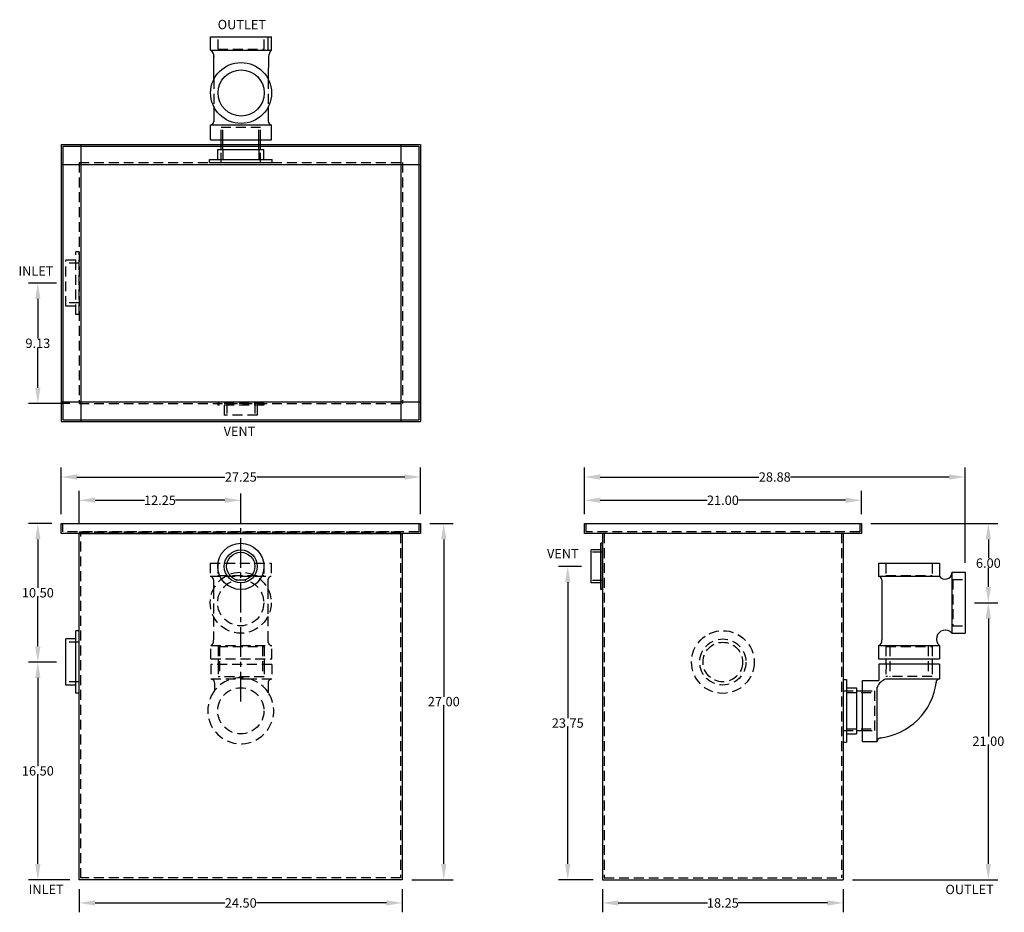
# Model space of a CAD drawing. Extents: x 493 to 567.6, y 1.4 to 69.1.
import ezdxf

# ---------------------------------------------------------------- set-up
doc = ezdxf.new("R2010")
doc.units = 0
doc.header["$LTSCALE"] = 3
doc.header["$MEASUREMENT"] = 0
doc.linetypes.add('CENTER2', pattern=[1.125, 0.75, -0.125, 0.125, -0.125])
doc.linetypes.add('HIDDEN', pattern=[0.375, 0.25, -0.125])
doc.layers.get('0').update_dxf_attribs({"linetype": 'CONTINUOUS'})
doc.layers.get('DEFPOINTS').update_dxf_attribs({"color": 211, "linetype": 'CONTINUOUS'})
doc.layers.add('HIDDEN', color=4, linetype='HIDDEN')
doc.styles.add('TEXT', font='arial.ttf')
doc.dimstyles.new('RKFD-SUB', dxfattribs={"dimtxt": 0.71, "dimasz": 1.2, "dimexe": 0.71, "dimexo": 0.71, "dimgap": 0, "dimtad": 0, "dimtih": 1, "dimtoh": 1, "dimzin": 0, "dimdsep": 46, "dimtxsty": 'TEXT', "dimcen": 0, "dimclrd": 5, "dimclre": 5, "dimclrt": 7, "dimadec": 0, "dimazin": 0, "dimtfac": 1, "dimtofl": 0, "dimtmove": 2, "dimatfit": 3, "dimfxl": 1, "dimtolj": 1, "dimtzin": 0, "dimlwd": -1, "dimarcsym": 0})

# ---------------------------------------------------------------- blocks, each defined once
blk = doc.blocks.new('FLNG2SD')
for p, q in [((0, 1.75), (0, -1.75)), ((0, 1.75), (0.12, 1.75)), ((0.12, 1.75), (0.12, -1.75)), ((0.12, 1.25), (0.87, 1.25)), ((0.87, 1.25), (0.87, -1.25)), ((0.12, -1.25), (0.87, -1.25)), ((0, -1.75), (0.12, -1.75))]:
    blk.add_line(p, q)
at = {"layer": 'HIDDEN'}
for p, q in [((0, 1.07), (0.87, 1.07)), ((0, -1.07), (0.87, -1.07))]:
    blk.add_line(p, q, dxfattribs=at)
blk = doc.blocks.new('FLNG3SD')
for p, q in [((0, 2.37), (0, -2.37)), ((0, 2.37), (0.25, 2.37)), ((0.25, 2.37), (0.25, -2.37)), ((0.25, 1.75), (1, 1.75)), ((1, 1.75), (1, -1.75)), ((0.25, -1.75), (1, -1.75)), ((0, -2.37), (0.25, -2.37))]:
    blk.add_line(p, q)
at = {"layer": 'HIDDEN'}
for p, q in [((0, 1.5), (1, 1.5)), ((0, -1.5), (1, -1.5))]:
    blk.add_line(p, q, dxfattribs=at)
blk = doc.blocks.new('FLNG2FRT')
for radius in [1.75, 1.25, 1.07]:
    blk.add_circle((0, 0), radius)
blk = doc.blocks.new('3 THREADED OUTLET TOP VIEW')
for p, q in [((-9.788, -12.931), (-9.788, -17.55)), ((-9.788, -12.931), (-8.661, -12.931)), ((-8.661, -12.931), (-8.661, -17.55)), ((-9.788, -17.55), (-8.661, -17.55))]:
    blk.add_line(p, q)
at = {"linetype": 'Continuous'}
for p, q in [((-7.246, -13.187), (-8.428, -13.187)), ((-7.246, -13.187), (-7.246, -13.187)), ((-10.53, -13.733), (-9.788, -13.733)), ((-10.53, -13.858), (-9.788, -13.858)), ((-10.53, -16.608), (-9.788, -16.608)), ((-10.53, -16.733), (-9.788, -16.733)), ((-7.284, -17.318), (-8.39, -17.318)), ((-3.493, -17.333), (-5.184, -17.317))]:
    blk.add_line(p, q, dxfattribs=at)
at = {"color": 7}
for p, q in [((-5.203, -13.194), (-3.41, -13.194)), ((-2.994, -12.944), (-2.994, -17.564)), ((-2.994, -12.944), (-1.994, -12.944)), ((-1.994, -12.944), (-1.994, -17.564)), ((-2.994, -17.314), (-1.994, -17.314)), ((-2.994, -17.564), (-1.994, -17.564))]:
    blk.add_line(p, q, dxfattribs=at)
at = {"linetype": 'Continuous'}
for radius in [2.31, 1.75]:
    blk.add_circle((-6.249, -15.254), radius, dxfattribs=at)
for centre, radius, start, end in [((-8.395, -12.921), 0.266, 182.91094, 267.06095), ((-3.499, -12.534), 0.667, 270.54297, 319.24051), ((-8.398, -17.583), 0.265, 88.10123, 173.12914), ((-3.499, -18), 0.667, 40.75949, 89.45703)]:
    blk.add_arc(centre, radius, start, end, dxfattribs=at)
at = {"layer": 'HIDDEN'}
for p, q in [((-5.191, -13.187), (-7.246, -13.187)), ((-10.53, -13.858), (-11.28, -13.858)), ((-9.788, -13.733), (-8.852, -13.733)), ((-9.788, -13.858), (-8.852, -13.858)), ((-8.852, -13.733), (-8.852, -16.733)), ((-10.53, -16.608), (-11.28, -16.608)), ((-9.788, -16.608), (-8.852, -16.608)), ((-9.788, -16.733), (-8.852, -16.733)), ((-5.191, -17.318), (-7.284, -17.318))]:
    blk.add_line(p, q, dxfattribs=at)
at = {"layer": 'HIDDEN', "color": 4}
for p, q in [((-2.934, -13.505), (-2.934, -17.005)), ((-2.934, -13.505), (-1.994, -13.505)), ((-2.934, -17.005), (-1.994, -17.005))]:
    blk.add_line(p, q, dxfattribs=at)
at = {"linetype": 'Continuous'}
blk.add_blockref('FLNG3SD', (-11.53, -15.233), dxfattribs=at)
blk = doc.blocks.new('3 THREADED OUTLET SIDE VIEW')
at = {"color": 7}
for p, q in [((2.639, 11.207), (7.259, 11.207)), ((2.639, 11.207), (2.639, 10.207)), ((7.259, 11.207), (7.259, 10.207)), ((8.199, 10.517), (9.199, 10.517)), ((8.199, 10.517), (8.199, 5.897)), ((9.199, 10.517), (9.199, 5.897)), ((2.639, 10.207), (7.259, 10.207)), ((2.888, 9.941), (2.888, 5.381)), ((8.199, 5.897), (9.199, 5.897)), ((2.639, 4.957), (7.259, 4.957)), ((2.639, 4.957), (2.639, 3.957)), ((7.259, 4.957), (7.259, 3.957)), ((2.639, 3.957), (7.259, 3.957))]:
    blk.add_line(p, q, dxfattribs=at)
at = {"linetype": 'Continuous'}
for p, q in [((3.2, 3.963), (3.2, 3.541)), ((6.701, 3.963), (6.701, 3.541)), ((0.957, 1.514), (1.411, 1.514)), ((0.957, -1.486), (1.411, -1.486))]:
    blk.add_line(p, q, dxfattribs=at)
for p, q in [((7.268, 3.54), (2.649, 3.54)), ((2.649, 3.54), (2.649, 2.297)), ((7.268, 3.54), (7.268, 2.413)), ((1.411, -2.323), (1.411, 2.297)), ((1.411, 2.297), (2.649, 2.297)), ((7.268, 2.413), (3.198, 2.413)), ((2.538, -2.323), (2.538, 1.807)), ((1.411, -2.323), (2.538, -2.323))]:
    blk.add_line(p, q)
for centre, radius, start, end in [((7.684, 10.513), 0.524, 215.77296, 353.88432), ((7.694, 5.462), 0.667, 40.75949, 229.27585), ((2.505, 5.319), 0.389, 290.96939, 9.24242), ((3.528, 1.39), 1.074, 107.23954, 158.15122)]:
    blk.add_arc(centre, radius, start, end, dxfattribs=at)
at = {"color": 7}
blk.add_arc((2.591, 9.912), 0.298, 3.79947, 79.79528, dxfattribs=at)
for centre, radius, start, end in [((2.189, 2.785), 4.864, 275.7937, 353.73042), ((7.249, 2.163), 0.25, 85.77787, 184.83681), ((2.786, -2.299), 0.25, 85.77787, 184.83681)]:
    blk.add_arc(centre, radius, start, end)
at = {"layer": 'HIDDEN', "color": 4}
for p, q in [((3.199, 11.167), (3.199, 10.267)), ((6.699, 11.167), (6.699, 10.267)), ((3.199, 10.267), (6.699, 10.267)), ((8.259, 9.957), (8.259, 6.457)), ((8.259, 9.957), (9.199, 9.957)), ((8.259, 6.457), (9.199, 6.457)), ((3.199, 4.897), (6.699, 4.897)), ((3.199, 4.897), (3.199, 3.957)), ((6.699, 4.897), (6.699, 3.957))]:
    blk.add_line(p, q, dxfattribs=at)
at = {"layer": 'HIDDEN'}
for p, q in [((3.5, 4.897), (3.5, 2.609)), ((6.401, 4.897), (6.401, 2.609)), ((3.207, 3.54), (3.195, 2.603)), ((6.707, 3.54), (6.696, 2.603)), ((6.696, 2.603), (3.195, 2.603)), ((1.411, 1.514), (2.345, 1.514)), ((2.345, -1.486), (2.345, 1.514)), ((0.207, 1.389), (2.345, 1.389)), ((0.207, -1.361), (2.345, -1.361)), ((1.411, -1.486), (2.345, -1.486))]:
    blk.add_line(p, q, dxfattribs=at)
at = {"linetype": 'Continuous'}
blk.add_blockref('FLNG3SD', (-0.043, 0.014), dxfattribs=at)
blk = doc.blocks.new('*D11')
at = {"color": 5, "linetype": 'Continuous', "lineweight": -2, "transparency": 16777216}
for p, q in [((495.795, 20.375), (493.662, 20.375)), ((496.795, 3.875), (493.662, 3.875))]:
    blk.add_line(p, q, dxfattribs=at)
at = {"color": 5, "linetype": 'Continuous', "transparency": 16777216}
for p, q in [((494.372, 19.175), (494.372, 12.488)), ((494.372, 5.075), (494.372, 11.763))]:
    blk.add_line(p, q, dxfattribs=at)
for points in [[(494.172, 19.175), (494.572, 19.175), (494.372, 20.375)], [(494.172, 5.075), (494.572, 5.075), (494.372, 3.875)]]:
    blk.add_solid(points, dxfattribs=at)
at = {"layer": 'DEFPOINTS', "color": 0, "linetype": 'Continuous', "transparency": 16777216}
for p in [(496.505, 20.375), (494.372, 3.875), (497.505, 3.875)]:
    blk.add_point(p, dxfattribs=at)
at = {"color": 7, "linetype": 'Continuous', "transparency": 16777216, "insert": (494.372, 12.125), "char_height": 0.71, "attachment_point": 5, "style": 'TEXT'}
blk.add_mtext('\\A1;16.50', dxfattribs=at)
blk = doc.blocks.new('*D12')
at = {"color": 5, "linetype": 'Continuous', "lineweight": -2, "transparency": 16777216}
for p, q in [((495.425, 30.875), (493.662, 30.875)), ((495.795, 20.375), (493.662, 20.375))]:
    blk.add_line(p, q, dxfattribs=at)
at = {"color": 5, "linetype": 'Continuous', "transparency": 16777216}
for p, q in [((494.372, 29.675), (494.372, 25.988)), ((494.372, 21.575), (494.372, 25.263))]:
    blk.add_line(p, q, dxfattribs=at)
for points in [[(494.172, 29.675), (494.572, 29.675), (494.372, 30.875)], [(494.172, 21.575), (494.572, 21.575), (494.372, 20.375)]]:
    blk.add_solid(points, dxfattribs=at)
at = {"layer": 'DEFPOINTS', "color": 0, "linetype": 'Continuous', "transparency": 16777216}
for p in [(494.372, 30.875), (496.135, 30.875), (496.505, 20.375)]:
    blk.add_point(p, dxfattribs=at)
at = {"color": 7, "linetype": 'Continuous', "transparency": 16777216, "insert": (494.372, 25.625), "char_height": 0.71, "attachment_point": 5, "style": 'TEXT'}
blk.add_mtext('\\A1;10.50', dxfattribs=at)
blk = doc.blocks.new('*D13')
at = {"color": 5, "linetype": 'Continuous', "lineweight": -2, "transparency": 16777216}
for p, q in [((495.795, 49.101), (493.662, 49.101)), ((496.795, 39.971), (493.662, 39.971))]:
    blk.add_line(p, q, dxfattribs=at)
at = {"color": 5, "linetype": 'Continuous', "transparency": 16777216}
for p, q in [((494.372, 47.901), (494.372, 44.899)), ((494.372, 41.171), (494.372, 44.173))]:
    blk.add_line(p, q, dxfattribs=at)
for points in [[(494.172, 47.901), (494.572, 47.901), (494.372, 49.101)], [(494.172, 41.171), (494.572, 41.171), (494.372, 39.971)]]:
    blk.add_solid(points, dxfattribs=at)
at = {"layer": 'DEFPOINTS', "color": 0, "linetype": 'Continuous', "transparency": 16777216}
for p in [(496.505, 49.101), (494.372, 39.971), (497.505, 39.971)]:
    blk.add_point(p, dxfattribs=at)
at = {"color": 7, "linetype": 'Continuous', "transparency": 16777216, "insert": (494.372, 44.536), "char_height": 0.71, "attachment_point": 5, "style": 'TEXT'}
blk.add_mtext('\\A1;9.13', dxfattribs=at)
blk = doc.blocks.new('FLNG3FRT')
for radius in [2.375, 1.75, 1.5]:
    blk.add_circle((0, 0), radius)
blk = doc.blocks.new('*D14')
at = {"color": 5, "linetype": 'Continuous', "lineweight": -2, "transparency": 16777216}
for p, q in [((565.383, 24.873), (567.146, 24.873)), ((556.141, 3.875), (567.146, 3.875))]:
    blk.add_line(p, q, dxfattribs=at)
at = {"color": 5, "linetype": 'Continuous', "transparency": 16777216}
for p, q in [((566.436, 23.673), (566.436, 14.737)), ((566.436, 5.075), (566.436, 14.012))]:
    blk.add_line(p, q, dxfattribs=at)
for points in [[(566.236, 23.673), (566.636, 23.673), (566.436, 24.873)], [(566.236, 5.075), (566.636, 5.075), (566.436, 3.875)]]:
    blk.add_solid(points, dxfattribs=at)
at = {"layer": 'DEFPOINTS', "color": 0, "linetype": 'Continuous', "transparency": 16777216}
for p in [(564.673, 24.873), (555.431, 3.875), (566.436, 3.875)]:
    blk.add_point(p, dxfattribs=at)
at = {"color": 7, "linetype": 'Continuous', "transparency": 16777216, "insert": (566.436, 14.374), "char_height": 0.71, "attachment_point": 5, "style": 'TEXT'}
blk.add_mtext('\\A1;21.00', dxfattribs=at)
blk = doc.blocks.new('*D15')
at = {"color": 5, "linetype": 'Continuous', "lineweight": -2, "transparency": 16777216}
for p, q in [((557.521, 30.875), (567.146, 30.875)), ((565.383, 24.873), (567.146, 24.873))]:
    blk.add_line(p, q, dxfattribs=at)
at = {"color": 5, "linetype": 'Continuous', "transparency": 16777216}
for p, q in [((566.436, 29.675), (566.436, 28.237)), ((566.436, 26.073), (566.436, 27.512))]:
    blk.add_line(p, q, dxfattribs=at)
for points in [[(566.236, 29.675), (566.636, 29.675), (566.436, 30.875)], [(566.236, 26.073), (566.636, 26.073), (566.436, 24.873)]]:
    blk.add_solid(points, dxfattribs=at)
at = {"layer": 'DEFPOINTS', "color": 0, "linetype": 'Continuous', "transparency": 16777216}
for p in [(556.811, 30.875), (566.436, 30.875), (564.673, 24.873)]:
    blk.add_point(p, dxfattribs=at)
at = {"color": 7, "linetype": 'Continuous', "transparency": 16777216, "insert": (566.436, 27.874), "char_height": 0.71, "attachment_point": 5, "style": 'TEXT'}
blk.add_mtext('\\A1;6.00', dxfattribs=at)
blk = doc.blocks.new('*D16')
at = {"color": 5, "linetype": 'Continuous', "lineweight": -2, "transparency": 16777216}
for p, q in [((535.601, 27.625), (533.838, 27.625)), ((536.471, 3.875), (533.838, 3.875))]:
    blk.add_line(p, q, dxfattribs=at)
at = {"color": 5, "linetype": 'Continuous', "transparency": 16777216}
for p, q in [((534.548, 26.425), (534.548, 16.113)), ((534.548, 5.075), (534.548, 15.388))]:
    blk.add_line(p, q, dxfattribs=at)
for points in [[(534.348, 26.425), (534.748, 26.425), (534.548, 27.625)], [(534.348, 5.075), (534.748, 5.075), (534.548, 3.875)]]:
    blk.add_solid(points, dxfattribs=at)
at = {"layer": 'DEFPOINTS', "color": 0, "linetype": 'Continuous', "transparency": 16777216}
for p in [(536.311, 27.625), (534.548, 3.875), (537.181, 3.875)]:
    blk.add_point(p, dxfattribs=at)
at = {"color": 7, "linetype": 'Continuous', "transparency": 16777216, "insert": (534.548, 15.75), "char_height": 0.71, "attachment_point": 5, "style": 'TEXT'}
blk.add_mtext('\\A1;23.75', dxfattribs=at)
blk = doc.blocks.new('*D17')
at = {"color": 5, "linetype": 'Continuous', "lineweight": -2, "transparency": 16777216}
for p, q in [((524.095, 30.875), (525.858, 30.875)), ((522.715, 3.875), (525.858, 3.875))]:
    blk.add_line(p, q, dxfattribs=at)
at = {"color": 5, "linetype": 'Continuous', "transparency": 16777216}
for p, q in [((525.148, 29.675), (525.148, 17.738)), ((525.148, 5.075), (525.148, 17.013))]:
    blk.add_line(p, q, dxfattribs=at)
for points in [[(524.948, 29.675), (525.348, 29.675), (525.148, 30.875)], [(524.948, 5.075), (525.348, 5.075), (525.148, 3.875)]]:
    blk.add_solid(points, dxfattribs=at)
at = {"layer": 'DEFPOINTS', "color": 0, "linetype": 'Continuous', "transparency": 16777216}
for p in [(523.385, 30.875), (522.005, 3.875), (525.148, 3.875)]:
    blk.add_point(p, dxfattribs=at)
at = {"color": 7, "linetype": 'Continuous', "transparency": 16777216, "insert": (525.148, 17.375), "char_height": 0.71, "attachment_point": 5, "style": 'TEXT'}
blk.add_mtext('\\A1;27.00', dxfattribs=at)
blk = doc.blocks.new('*D18')
at = {"color": 5, "linetype": 'Continuous', "lineweight": -2, "transparency": 16777216}
blk.add_line((497.505, 30.835), (497.505, 33.348), dxfattribs=at)
at = {"color": 5, "linetype": 'CENTER2', "lineweight": -2, "transparency": 16777216}
blk.add_line((509.755, 17.39), (509.755, 33.348), dxfattribs=at)
at = {"color": 5, "linetype": 'Continuous', "transparency": 16777216}
for p, q in [((498.705, 32.638), (502.463, 32.638)), ((508.555, 32.638), (504.797, 32.638))]:
    blk.add_line(p, q, dxfattribs=at)
for points in [[(498.705, 32.838), (498.705, 32.438), (497.505, 32.638)], [(508.555, 32.838), (508.555, 32.438), (509.755, 32.638)]]:
    blk.add_solid(points, dxfattribs=at)
at = {"layer": 'DEFPOINTS', "color": 0, "linetype": 'Continuous', "transparency": 16777216}
for p in [(509.755, 32.638), (497.505, 30.125), (509.755, 16.68)]:
    blk.add_point(p, dxfattribs=at)
at = {"color": 7, "linetype": 'Continuous', "transparency": 16777216, "insert": (503.63, 32.638), "char_height": 0.71, "attachment_point": 5, "style": 'TEXT'}
blk.add_mtext('\\A1;12.25', dxfattribs=at)
blk = doc.blocks.new('*D19')
at = {"color": 5, "linetype": 'Continuous', "lineweight": -2, "transparency": 16777216}
for p, q in [((496.135, 31.585), (496.135, 35.111)), ((523.385, 31.585), (523.385, 35.111))]:
    blk.add_line(p, q, dxfattribs=at)
at = {"color": 5, "linetype": 'Continuous', "transparency": 16777216}
for p, q in [((497.335, 34.401), (508.553, 34.401)), ((522.185, 34.401), (510.967, 34.401))]:
    blk.add_line(p, q, dxfattribs=at)
for points in [[(497.335, 34.601), (497.335, 34.201), (496.135, 34.401)], [(522.185, 34.601), (522.185, 34.201), (523.385, 34.401)]]:
    blk.add_solid(points, dxfattribs=at)
at = {"layer": 'DEFPOINTS', "color": 0, "linetype": 'Continuous', "transparency": 16777216}
for p in [(523.385, 34.401), (496.135, 30.875), (523.385, 30.875)]:
    blk.add_point(p, dxfattribs=at)
at = {"color": 7, "linetype": 'Continuous', "transparency": 16777216, "insert": (509.76, 34.401), "char_height": 0.71, "attachment_point": 5, "style": 'TEXT'}
blk.add_mtext('\\A1;27.25', dxfattribs=at)
blk = doc.blocks.new('*D20')
at = {"color": 5, "linetype": 'Continuous', "lineweight": -2, "transparency": 16777216}
for p, q in [((535.811, 31.585), (535.811, 33.348)), ((556.811, 31.585), (556.811, 33.348))]:
    blk.add_line(p, q, dxfattribs=at)
at = {"color": 5, "linetype": 'Continuous', "transparency": 16777216}
for p, q in [((537.011, 32.638), (545.108, 32.638)), ((555.611, 32.638), (547.514, 32.638))]:
    blk.add_line(p, q, dxfattribs=at)
for points in [[(537.011, 32.838), (537.011, 32.438), (535.811, 32.638)], [(555.611, 32.838), (555.611, 32.438), (556.811, 32.638)]]:
    blk.add_solid(points, dxfattribs=at)
at = {"layer": 'DEFPOINTS', "color": 0, "linetype": 'Continuous', "transparency": 16777216}
for p in [(556.811, 32.638), (535.811, 30.875), (556.811, 30.875)]:
    blk.add_point(p, dxfattribs=at)
at = {"color": 7, "linetype": 'Continuous', "transparency": 16777216, "insert": (546.311, 32.638), "char_height": 0.71, "attachment_point": 5, "style": 'TEXT'}
blk.add_mtext('\\A1;21.00', dxfattribs=at)
blk = doc.blocks.new('*D21')
at = {"color": 5, "linetype": 'Continuous', "lineweight": -2, "transparency": 16777216}
for p, q in [((535.811, 31.585), (535.811, 35.111)), ((564.673, 27.893), (564.673, 35.111))]:
    blk.add_line(p, q, dxfattribs=at)
at = {"color": 5, "linetype": 'Continuous', "transparency": 16777216}
for p, q in [((537.011, 34.401), (549.038, 34.401)), ((563.473, 34.401), (551.447, 34.401))]:
    blk.add_line(p, q, dxfattribs=at)
for points in [[(537.011, 34.601), (537.011, 34.201), (535.811, 34.401)], [(563.473, 34.601), (563.473, 34.201), (564.673, 34.401)]]:
    blk.add_solid(points, dxfattribs=at)
at = {"layer": 'DEFPOINTS', "color": 0, "linetype": 'Continuous', "transparency": 16777216}
for p in [(564.673, 34.401), (535.811, 30.875), (564.673, 27.183)]:
    blk.add_point(p, dxfattribs=at)
at = {"color": 7, "linetype": 'Continuous', "transparency": 16777216, "insert": (550.242, 34.401), "char_height": 0.71, "attachment_point": 5, "style": 'TEXT'}
blk.add_mtext('\\A1;28.88', dxfattribs=at)
blk = doc.blocks.new('*D22')
at = {"color": 5, "linetype": 'Continuous', "lineweight": -2, "transparency": 16777216}
for p, q in [((497.505, 3.165), (497.505, 1.402)), ((522.005, 3.165), (522.005, 1.402))]:
    blk.add_line(p, q, dxfattribs=at)
at = {"color": 5, "linetype": 'Continuous', "transparency": 16777216}
for p, q in [((498.705, 2.112), (508.552, 2.112)), ((520.805, 2.112), (510.958, 2.112))]:
    blk.add_line(p, q, dxfattribs=at)
for points in [[(498.705, 2.312), (498.705, 1.912), (497.505, 2.112)], [(520.805, 2.312), (520.805, 1.912), (522.005, 2.112)]]:
    blk.add_solid(points, dxfattribs=at)
at = {"layer": 'DEFPOINTS', "color": 0, "linetype": 'Continuous', "transparency": 16777216}
for p in [(497.505, 3.875), (522.005, 3.875), (522.005, 2.112)]:
    blk.add_point(p, dxfattribs=at)
at = {"color": 7, "linetype": 'Continuous', "transparency": 16777216, "insert": (509.755, 2.112), "char_height": 0.71, "attachment_point": 5, "style": 'TEXT'}
blk.add_mtext('\\A1;24.50', dxfattribs=at)
blk = doc.blocks.new('*D23')
at = {"color": 5, "linetype": 'Continuous', "lineweight": -2, "transparency": 16777216}
for p, q in [((537.181, 3.165), (537.181, 1.402)), ((555.431, 3.165), (555.431, 1.402))]:
    blk.add_line(p, q, dxfattribs=at)
at = {"color": 5, "linetype": 'Continuous', "transparency": 16777216}
for p, q in [((538.381, 2.112), (545.139, 2.112)), ((554.231, 2.112), (547.473, 2.112))]:
    blk.add_line(p, q, dxfattribs=at)
for points in [[(538.381, 2.312), (538.381, 1.912), (537.181, 2.112)], [(554.231, 2.312), (554.231, 1.912), (555.431, 2.112)]]:
    blk.add_solid(points, dxfattribs=at)
at = {"layer": 'DEFPOINTS', "color": 0, "linetype": 'Continuous', "transparency": 16777216}
for p in [(537.181, 3.875), (555.431, 3.875), (555.431, 2.112)]:
    blk.add_point(p, dxfattribs=at)
at = {"color": 7, "linetype": 'Continuous', "transparency": 16777216, "insert": (546.306, 2.112), "char_height": 0.71, "attachment_point": 5, "style": 'TEXT'}
blk.add_mtext('\\A1;18.25', dxfattribs=at)

msp = doc.modelspace()

# ---------------------------------------------------------------- linework, layer by layer
for p, q in [((496.135, 59.601), (523.385, 59.601)), ((496.135, 59.601), (496.135, 38.601)), ((496.265, 59.471), (523.255, 59.471)), ((496.265, 59.471), (496.265, 38.731)), ((497.635, 59.601), (497.635, 38.601)), ((521.885, 59.601), (521.885, 38.601)), ((523.255, 59.471), (523.255, 38.731)), ((523.385, 59.601), (523.385, 38.601)), ((496.135, 58.101), (523.385, 58.101)), ((496.135, 40.101), (523.385, 40.101)), ((496.135, 38.601), (523.385, 38.601)), ((496.265, 38.731), (523.255, 38.731)), ((496.135, 30.125), (496.135, 30.875)), ((496.135, 30.875), (523.385, 30.875)), ((523.385, 30.875), (523.385, 30.125)), ((535.811, 30.125), (535.811, 30.875)), ((535.811, 30.875), (556.811, 30.875)), ((556.811, 30.875), (556.811, 30.125)), ((523.385, 30.125), (496.135, 30.125)), ((497.505, 3.875), (497.505, 30.125)), ((497.505, 30.125), (522.005, 30.125)), ((522.005, 30.125), (522.005, 3.875)), ((556.811, 30.125), (535.811, 30.125)), ((537.181, 30.125), (537.181, 3.875)), ((555.431, 30.125), (555.431, 3.875)), ((522.005, 3.875), (497.505, 3.875)), ((537.181, 3.875), (555.431, 3.875))]:
    msp.add_line(p, q)
at = {"layer": 'HIDDEN'}
for p, q in [((497.505, 58.231), (522.015, 58.231)), ((497.505, 58.231), (497.505, 39.971)), ((522.015, 58.231), (522.015, 39.971)), ((497.505, 39.971), (522.015, 39.971)), ((496.265, 30.255), (496.265, 30.875)), ((523.255, 30.875), (523.255, 30.255)), ((535.941, 30.255), (535.941, 30.875)), ((556.681, 30.875), (556.681, 30.255)), ((523.255, 30.255), (496.265, 30.255)), ((497.505, 30.255), (522.005, 30.255)), ((497.635, 4.005), (497.635, 30.125)), ((521.875, 30.125), (521.875, 4.005)), ((556.681, 30.255), (535.941, 30.255)), ((537.311, 30.125), (537.311, 4.005)), ((555.301, 30.125), (555.301, 4.005)), ((507.445, 27.872), (512.065, 27.872)), ((507.445, 27.872), (507.445, 26.872)), ((512.065, 27.872), (512.065, 26.872)), ((507.445, 26.872), (508.594, 26.872)), ((507.695, 26.606), (507.695, 25.925)), ((510.908, 26.872), (512.065, 26.872)), ((511.815, 26.606), (511.815, 25.91)), ((507.695, 25.925), (507.695, 23.819)), ((511.815, 25.91), (511.815, 23.835)), ((507.695, 23.819), (507.695, 22.046)), ((511.815, 23.835), (511.815, 22.059)), ((507.483, 20.622), (507.483, 21.635)), ((507.483, 21.622), (512.102, 21.622)), ((508.031, 21.562), (511.531, 21.562)), ((508.031, 21.562), (508.031, 20.622)), ((508.156, 21.562), (508.156, 19.259)), ((511.406, 21.562), (511.406, 19.259)), ((511.531, 21.562), (511.531, 20.622)), ((512.102, 20.622), (512.102, 21.622)), ((507.483, 20.622), (512.102, 20.622)), ((512.102, 20.196), (507.483, 20.196)), ((507.483, 20.196), (507.483, 19.069)), ((508.031, 20.622), (508.031, 20.196)), ((508.031, 20.196), (508.031, 19.259)), ((511.531, 20.622), (511.531, 20.196)), ((511.531, 20.196), (511.531, 19.259)), ((512.102, 20.196), (512.102, 19.069)), ((510.493, 19.069), (507.483, 19.069)), ((507.773, 18.798), (507.773, 18.204)), ((511.531, 19.259), (508.031, 19.259)), ((512.102, 19.069), (510.493, 19.069)), ((511.834, 18.798), (511.834, 18.012)), ((521.875, 4.005), (497.635, 4.005)), ((537.311, 4.005), (555.301, 4.005))]:
    msp.add_line(p, q, dxfattribs=at)
at = {"layer": 'HIDDEN', "color": 4}
for p, q in [((508.005, 27.832), (508.005, 26.932)), ((511.505, 27.832), (511.505, 26.932)), ((508.005, 26.932), (511.505, 26.932)), ((508.594, 26.872), (510.908, 26.872))]:
    msp.add_line(p, q, dxfattribs=at)
at = {"layer": 'HIDDEN'}
for centre, radius in [((509.751, 24.872), 2.31), ((509.751, 24.872), 1.75), ((509.755, 16.68), 1.75)]:
    msp.add_circle(centre, radius, dxfattribs=at)
for centre, radius, start, end in [((507.398, 26.577), 0.298, 3.79947, 79.79528), ((512.113, 26.577), 0.298, 100.20472, 176.20053), ((507.311, 21.984), 0.389, 296.31038, 9.24242), ((512.196, 21.984), 0.389, 168.78859, 249.03061), ((507.524, 18.819), 0.25, 355.16319, 94.22213), ((509.755, 16.68), 2.5, 33.74721, 142.43958), ((512.083, 18.819), 0.25, 85.77787, 184.83681), ((509.755, 16.68), 2.5, 142.43958, 33.74721)]:
    msp.add_arc(centre, radius, start, end, dxfattribs=at)

# ---------------------------------------------------------------- block references
at = {"linetype": 'Continuous'}
for name, p, rotation in [('3 THREADED OUTLET TOP VIEW', (494.527, 69.761), 90), ('FLNG2SD', (537.181, 27.625), 180)]:
    msp.add_blockref(name, p, dxfattribs=dict(at, rotation=rotation))
msp.add_blockref('FLNG2FRT', (509.755, 27.625))
msp.add_blockref('3 THREADED OUTLET SIDE VIEW', (555.474, 16.666), dxfattribs=at)
at = {"rotation": 180}
msp.add_blockref('FLNG3SD', (497.505, 20.375), dxfattribs=at)
at = {"layer": 'HIDDEN'}
for name, p, rotation in [('FLNG3SD', (497.505, 49.101), 180), ('FLNG2SD', (509.76, 39.971), 270)]:
    msp.add_blockref(name, p, dxfattribs=dict(at, rotation=rotation))
msp.add_blockref('FLNG3FRT', (546.306, 20.375), dxfattribs=at)

# ---------------------------------------------------------------- texts
at = {"style": 'TEXT'}
for s, p in [('OUTLET', (508.007, 68.347)), ('INLET', (492.897, 49.658)), ('VENT', (508.459, 37.515)), ('VENT', (532.977, 28.236)), ('INLET', (493.678, 2.781)), ('OUTLET', (563.182, 2.781))]:
    msp.add_text(s, height=0.7077, dxfattribs=at).set_placement(p)

# ---------------------------------------------------------------- dimensions: what is measured, and where the dimension line sits
at = {"linetype": 'Continuous'}
for base, p1, p2, picture, middle in [((494.372, 39.971), (496.505, 49.101), (497.505, 39.971), '*D13', (494.372, 44.536)), ((494.372, 30.875), (496.505, 20.375), (496.135, 30.875), '*D12', (494.372, 25.625)), ((525.148, 3.875), (523.385, 30.875), (522.005, 3.875), '*D17', (525.148, 17.375)), ((566.436, 30.875), (564.673, 24.873), (556.811, 30.875), '*D15', (566.436, 27.874)), ((534.548, 3.875), (536.311, 27.625), (537.181, 3.875), '*D16', (534.548, 15.75)), ((566.436, 3.875), (564.673, 24.873), (555.431, 3.875), '*D14', (566.436, 14.374)), ((494.372, 3.875), (496.505, 20.375), (497.505, 3.875), '*D11', (494.372, 12.125))]:
    dim = msp.add_linear_dim(base=base, p1=p1, p2=p2, angle=90, dimstyle='RKFD-SUB', dxfattribs=at)
    dim.commit()
    dim.dimension.update_dxf_attribs({"geometry": picture, "text_midpoint": middle})
for base, p1, p2, picture, middle in [((523.385, 34.401), (496.135, 30.875), (523.385, 30.875), '*D19', (509.76, 34.401)), ((509.755, 32.638), (497.505, 30.125), (509.755, 16.68), '*D18', (503.63, 32.638)), ((556.811, 32.638), (535.811, 30.875), (556.811, 30.875), '*D20', (546.311, 32.638)), ((522.005, 2.112), (497.505, 3.875), (522.005, 3.875), '*D22', (509.755, 2.112)), ((555.431, 2.112), (537.181, 3.875), (555.431, 3.875), '*D23', (546.306, 2.112))]:
    dim = msp.add_linear_dim(base=base, p1=p1, p2=p2, dimstyle='RKFD-SUB', dxfattribs=at)
    dim.commit()
    dim.dimension.update_dxf_attribs({"geometry": picture, "text_midpoint": middle})
dim = msp.add_linear_dim(base=(564.673, 34.401), p1=(535.811, 30.875), p2=(564.673, 27.183), text='28.88', dimstyle='RKFD-SUB', dxfattribs=at)
dim.commit()
dim.dimension.update_dxf_attribs({"geometry": '*D21', "text_midpoint": (550.242, 34.401)})

doc.saveas('drawing.dxf')
